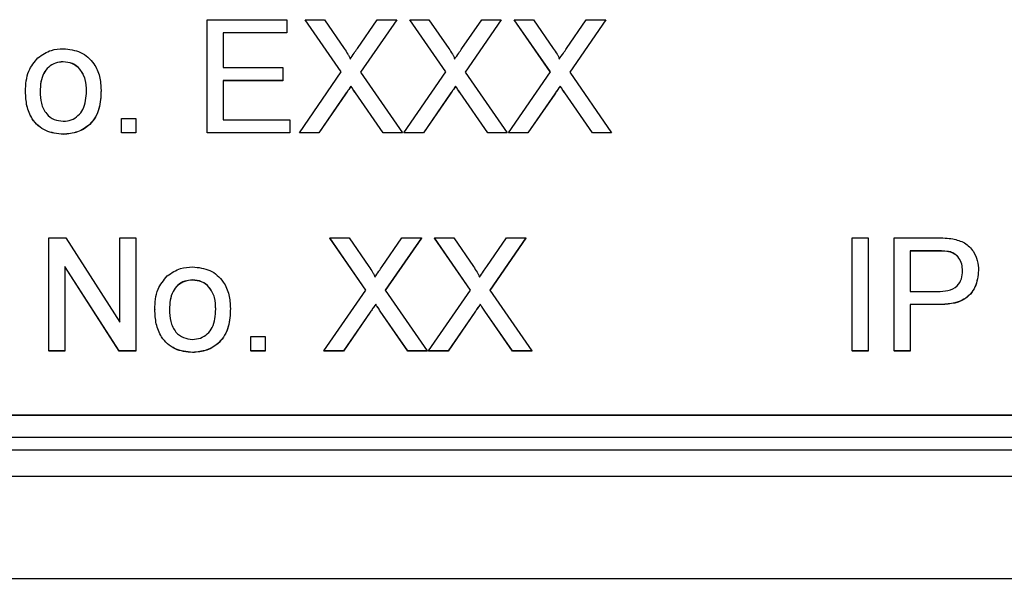
# Model space of a CAD drawing. Units: millimetres. Extents: x -5 to 599, y -5 to 425.
# Drawn here: x 402 to 413, y 120 to 126 of the extents above; entities that cross this region are included whole.
import ezdxf

# ---------------------------------------------------------------- set-up
doc = ezdxf.new("R2010")
doc.units = ezdxf.units.MM

msp = doc.modelspace()

# ---------------------------------------------------------------- linework, layer by layer
at = {"color": 0, "linetype": 'Continuous', "lineweight": 25}
for p, q in [((404.181, 125.205), (404.181, 126.488)), ((404.181, 126.488), (405.086, 126.488)), ((405.086, 126.488), (405.086, 126.34)), ((405.7, 125.895), (405.291, 126.488)), ((405.291, 126.488), (405.51, 126.488)), ((405.291, 126.488), (405.291, 126.487)), ((405.7, 125.895), (405.291, 126.487)), ((405.51, 126.488), (405.734, 126.163)), ((405.884, 126.163), (406.107, 126.488)), ((406.329, 126.488), (405.92, 125.893)), ((406.329, 126.487), (405.92, 125.892)), ((406.107, 126.488), (406.329, 126.488)), ((406.329, 126.488), (406.329, 126.487)), ((406.886, 125.895), (406.477, 126.488)), ((406.477, 126.488), (406.695, 126.488)), ((406.477, 126.488), (406.477, 126.487)), ((406.885, 125.895), (406.477, 126.487)), ((406.695, 126.488), (406.919, 126.163)), ((407.069, 126.163), (407.293, 126.488)), ((407.514, 126.488), (407.105, 125.893)), ((407.514, 126.487), (407.106, 125.892)), ((407.293, 126.488), (407.514, 126.488)), ((407.514, 126.488), (407.514, 126.487)), ((408.071, 125.895), (407.662, 126.488)), ((407.662, 126.488), (407.88, 126.488)), ((407.662, 126.488), (407.662, 126.487)), ((408.07, 125.895), (407.662, 126.487)), ((407.88, 126.488), (408.104, 126.163)), ((408.255, 126.163), (408.478, 126.488)), ((408.699, 126.488), (408.291, 125.893)), ((408.699, 126.487), (408.291, 125.892)), ((408.478, 126.488), (408.699, 126.488)), ((408.699, 126.488), (408.699, 126.487)), ((405.086, 126.34), (404.362, 126.34)), ((404.362, 126.34), (404.362, 125.945)), ((405.086, 126.338), (404.362, 126.338)), ((405.086, 126.34), (405.086, 126.338)), ((402.551, 126.011), (402.551, 126.009)), ((404.362, 125.945), (405.037, 125.945)), ((405.037, 125.945), (405.037, 125.797)), ((405.226, 125.205), (405.7, 125.895)), ((405.92, 125.893), (406.394, 125.205)), ((406.411, 125.205), (406.886, 125.895)), ((407.105, 125.893), (407.58, 125.205)), ((407.596, 125.205), (408.071, 125.895)), ((408.291, 125.893), (408.765, 125.205)), ((405.037, 125.797), (404.362, 125.797)), ((404.362, 125.797), (404.362, 125.353)), ((405.037, 125.795), (404.362, 125.795)), ((405.037, 125.797), (405.037, 125.795)), ((402.123, 125.674), (402.123, 125.672)), ((402.979, 125.687), (402.979, 125.685)), ((405.75, 125.647), (405.447, 125.205)), ((405.75, 125.645), (405.447, 125.203)), ((405.75, 125.647), (405.75, 125.645)), ((405.811, 125.735), (405.811, 125.733)), ((406.176, 125.205), (405.864, 125.658)), ((405.864, 125.658), (405.864, 125.657)), ((406.176, 125.203), (405.864, 125.657)), ((406.936, 125.647), (406.632, 125.205)), ((406.936, 125.645), (406.632, 125.203)), ((406.936, 125.647), (406.936, 125.645)), ((406.996, 125.735), (406.996, 125.733)), ((407.361, 125.205), (407.049, 125.658)), ((407.049, 125.658), (407.049, 125.657)), ((407.361, 125.203), (407.049, 125.657)), ((408.121, 125.647), (407.817, 125.205)), ((408.121, 125.645), (407.817, 125.203)), ((408.121, 125.647), (408.121, 125.645)), ((408.182, 125.735), (408.182, 125.733)), ((408.547, 125.205), (408.234, 125.658)), ((408.234, 125.658), (408.234, 125.657)), ((408.547, 125.203), (408.234, 125.657)), ((403.209, 125.205), (403.209, 125.369)), ((403.209, 125.369), (403.374, 125.369)), ((403.374, 125.369), (403.374, 125.205)), ((404.362, 125.353), (405.119, 125.353)), ((405.119, 125.353), (405.119, 125.205)), ((403.374, 125.205), (403.209, 125.205)), ((403.209, 125.205), (403.209, 125.203)), ((403.374, 125.203), (403.209, 125.203)), ((403.374, 125.205), (403.374, 125.203)), ((405.119, 125.205), (404.181, 125.205)), ((404.181, 125.205), (404.181, 125.203)), ((405.119, 125.203), (404.181, 125.203)), ((405.119, 125.205), (405.119, 125.203)), ((405.447, 125.205), (405.226, 125.205)), ((405.226, 125.205), (405.226, 125.203)), ((405.447, 125.203), (405.226, 125.203)), ((405.447, 125.205), (405.447, 125.203)), ((406.394, 125.205), (406.176, 125.205)), ((406.176, 125.205), (406.176, 125.203)), ((406.394, 125.203), (406.176, 125.203)), ((406.394, 125.205), (406.394, 125.203)), ((406.632, 125.205), (406.411, 125.205)), ((406.411, 125.205), (406.411, 125.203)), ((406.632, 125.203), (406.411, 125.203)), ((406.632, 125.205), (406.632, 125.203)), ((407.58, 125.205), (407.361, 125.205)), ((407.361, 125.205), (407.361, 125.203)), ((407.58, 125.203), (407.361, 125.203)), ((407.58, 125.205), (407.58, 125.203)), ((407.817, 125.205), (407.596, 125.205)), ((407.596, 125.205), (407.596, 125.203)), ((407.817, 125.203), (407.596, 125.203)), ((407.817, 125.205), (407.817, 125.203)), ((408.765, 125.205), (408.547, 125.205)), ((408.547, 125.205), (408.547, 125.203)), ((408.765, 125.203), (408.547, 125.203)), ((408.765, 125.205), (408.765, 125.203)), ((402.551, 125.188), (402.551, 125.187)), ((402.386, 124.014), (402.578, 124.014)), ((402.386, 122.731), (402.386, 124.014)), ((402.578, 124.014), (403.193, 123.056)), ((403.193, 123.056), (403.193, 124.014)), ((403.193, 124.014), (403.374, 124.014)), ((403.374, 124.014), (403.374, 122.731)), ((405.98, 123.421), (405.571, 124.014)), ((405.571, 124.014), (405.789, 124.014)), ((405.571, 124.014), (405.571, 124.012)), ((405.979, 123.42), (405.571, 124.012)), ((405.789, 124.014), (406.014, 123.689)), ((406.164, 123.689), (406.387, 124.014)), ((406.609, 124.014), (406.2, 123.419)), ((406.609, 124.012), (406.2, 123.418)), ((406.387, 124.014), (406.609, 124.014)), ((406.609, 124.014), (406.609, 124.012)), ((407.165, 123.421), (406.757, 124.014)), ((406.757, 124.014), (406.975, 124.014)), ((406.757, 124.014), (406.757, 124.012)), ((407.165, 123.42), (406.757, 124.012)), ((406.975, 124.014), (407.199, 123.689)), ((407.349, 123.689), (407.573, 124.014)), ((407.794, 124.014), (407.385, 123.419)), ((407.794, 124.012), (407.386, 123.418)), ((407.573, 124.014), (407.794, 124.014)), ((407.794, 124.014), (407.794, 124.012)), ((411.49, 122.731), (411.49, 124.014)), ((411.49, 124.014), (411.672, 124.014)), ((411.672, 124.014), (411.672, 122.731)), ((411.968, 122.731), (411.968, 124.014)), ((411.968, 124.014), (412.44, 124.014)), ((412.456, 123.866), (412.149, 123.866)), ((412.149, 123.866), (412.149, 123.405)), ((412.456, 123.864), (412.149, 123.864)), ((412.456, 123.866), (412.456, 123.864)), ((412.604, 123.855), (412.604, 123.853)), ((403.183, 122.731), (402.567, 123.688)), ((402.567, 123.688), (402.567, 122.731)), ((403.183, 122.729), (402.567, 123.687)), ((412.923, 123.645), (412.923, 123.643)), ((404.017, 123.537), (404.017, 123.535)), ((405.505, 122.731), (405.98, 123.421)), ((406.2, 123.419), (406.674, 122.731)), ((406.691, 122.731), (407.165, 123.421)), ((407.385, 123.419), (407.86, 122.731)), ((412.149, 123.405), (412.459, 123.405)), ((403.588, 123.2), (403.588, 123.198)), ((404.444, 123.213), (404.444, 123.211)), ((406.091, 123.261), (406.091, 123.259)), ((406.456, 122.731), (406.143, 123.184)), ((406.143, 123.184), (406.143, 123.183)), ((407.276, 123.261), (407.276, 123.259)), ((407.641, 122.731), (407.329, 123.184)), ((407.329, 123.184), (407.329, 123.183)), ((412.464, 123.257), (412.149, 123.257)), ((412.149, 123.257), (412.149, 122.731)), ((412.464, 123.256), (412.149, 123.256)), ((412.464, 123.257), (412.464, 123.256)), ((406.03, 123.172), (405.726, 122.731)), ((406.03, 123.171), (405.726, 122.729)), ((406.03, 123.172), (406.03, 123.171)), ((406.456, 122.729), (406.143, 123.183)), ((407.216, 123.172), (406.912, 122.731)), ((407.216, 123.171), (406.912, 122.729)), ((407.216, 123.172), (407.216, 123.171)), ((407.641, 122.729), (407.329, 123.183)), ((404.675, 122.731), (404.675, 122.895)), ((404.675, 122.895), (404.839, 122.895)), ((404.839, 122.895), (404.839, 122.731)), ((402.567, 122.731), (402.386, 122.731)), ((402.386, 122.731), (402.386, 122.729)), ((402.567, 122.729), (402.386, 122.729)), ((402.567, 122.731), (402.567, 122.729)), ((403.374, 122.731), (403.183, 122.731)), ((403.183, 122.731), (403.183, 122.729)), ((403.374, 122.729), (403.183, 122.729)), ((403.374, 122.731), (403.374, 122.729)), ((404.017, 122.714), (404.017, 122.713)), ((404.675, 122.731), (404.675, 122.729)), ((404.839, 122.731), (404.675, 122.731)), ((404.839, 122.729), (404.675, 122.729)), ((404.839, 122.731), (404.839, 122.729)), ((405.726, 122.731), (405.505, 122.731)), ((405.505, 122.731), (405.505, 122.729)), ((405.726, 122.729), (405.505, 122.729)), ((405.726, 122.731), (405.726, 122.729)), ((406.674, 122.731), (406.456, 122.731)), ((406.456, 122.731), (406.456, 122.729)), ((406.674, 122.729), (406.456, 122.729)), ((406.674, 122.731), (406.674, 122.729)), ((406.912, 122.731), (406.691, 122.731)), ((406.691, 122.731), (406.691, 122.729)), ((406.912, 122.729), (406.691, 122.729)), ((406.912, 122.731), (406.912, 122.729)), ((407.86, 122.731), (407.641, 122.731)), ((407.641, 122.731), (407.641, 122.729)), ((407.86, 122.729), (407.641, 122.729)), ((407.86, 122.731), (407.86, 122.729)), ((411.49, 122.731), (411.49, 122.729)), ((411.672, 122.731), (411.49, 122.731)), ((411.672, 122.729), (411.49, 122.729)), ((411.672, 122.731), (411.672, 122.729)), ((412.149, 122.731), (411.968, 122.731)), ((411.968, 122.731), (411.968, 122.729)), ((412.149, 122.729), (411.968, 122.729)), ((412.149, 122.731), (412.149, 122.729)), ((390.312, 122.005), (419.312, 122.005)), ((390.312, 122.002), (419.312, 122.002)), ((389.756, 121.752), (419.756, 121.752)), ((419.756, 121.604), (389.756, 121.604)), ((419.756, 121.308), (389.756, 121.308)), ((388.172, 120.152), (421.341, 120.152)), ((388.173, 120.152), (421.34, 120.152))]:
    msp.add_line(p, q, dxfattribs=at)
for points, knots in [([(402.264, 126.056), (402.313, 126.09), (402.4, 126.15), (402.505, 126.156), (402.551, 126.159)], [0, 0, 0, 0, 0.559033, 1, 1, 1, 1]), ([(402.551, 126.159), (402.619, 126.152), (402.754, 126.137), (402.9, 126.005), (402.97, 125.845), (402.976, 125.74), (402.979, 125.687)], [0, 0, 0, 0, 0.279556, 0.5586, 0.778991, 1, 1, 1, 1]), ([(405.734, 126.163), (405.748, 126.141), (405.768, 126.111), (405.793, 126.071), (405.798, 126.051), (405.8, 126.041)], [0, 0, 0, 0, 0.561277, 0.781763, 1, 1, 1, 1]), ([(405.8, 126.041), (405.816, 126.064), (405.844, 126.104), (405.872, 126.145), (405.884, 126.163)], [0, 0, 0, 0, 0.56, 1, 1, 1, 1]), ([(406.919, 126.163), (406.933, 126.141), (406.953, 126.111), (406.978, 126.071), (406.983, 126.051), (406.986, 126.041)], [0, 0, 0, 0, 0.561277, 0.781763, 1, 1, 1, 1]), ([(406.986, 126.041), (407.001, 126.064), (407.029, 126.104), (407.057, 126.145), (407.069, 126.163)], [0, 0, 0, 0, 0.5599999, 1, 1, 1, 1]), ([(408.104, 126.163), (408.119, 126.141), (408.139, 126.111), (408.164, 126.071), (408.169, 126.051), (408.171, 126.041)], [0, 0, 0, 0, 0.561277, 0.781763, 1, 1, 1, 1]), ([(408.171, 126.041), (408.187, 126.064), (408.215, 126.104), (408.243, 126.145), (408.255, 126.163)], [0, 0, 0, 0, 0.56, 1, 1, 1, 1]), ([(402.123, 125.674), (402.126, 125.754), (402.133, 125.898), (402.224, 126.008), (402.264, 126.056)], [0, 0, 0, 0, 0.560963, 1, 1, 1, 1]), ([(402.551, 126.011), (402.521, 126.008), (402.461, 126.003), (402.382, 125.954), (402.299, 125.85), (402.292, 125.747), (402.287, 125.674)], [0, 0, 0, 0, 0.187137, 0.374025, 0.561097, 1, 1, 1, 1]), ([(402.551, 126.009), (402.521, 126.007), (402.461, 126.002), (402.382, 125.953), (402.299, 125.848), (402.292, 125.745), (402.287, 125.673)], [0, 0, 0, 0, 0.1871365, 0.3740246, 0.5610972, 1, 1, 1, 1]), ([(402.814, 125.679), (402.812, 125.724), (402.808, 125.813), (402.75, 125.927), (402.657, 126), (402.586, 126.007), (402.551, 126.011)], [0, 0, 0, 0, 0.2810641, 0.5603164, 0.7801741, 1, 1, 1, 1]), ([(402.814, 125.677), (402.812, 125.722), (402.808, 125.811), (402.75, 125.925), (402.657, 125.998), (402.586, 126.006), (402.551, 126.009)], [0, 0, 0, 0, 0.281064, 0.560316, 0.780174, 1, 1, 1, 1]), ([(402.551, 125.188), (402.482, 125.196), (402.345, 125.21), (402.195, 125.346), (402.131, 125.512), (402.125, 125.62), (402.123, 125.674)], [0, 0, 0, 0, 0.279616, 0.558371, 0.778858, 1, 1, 1, 1]), ([(402.551, 125.187), (402.482, 125.194), (402.345, 125.209), (402.195, 125.345), (402.131, 125.511), (402.125, 125.618), (402.123, 125.672)], [0, 0, 0, 0, 0.279616, 0.558371, 0.778858, 1, 1, 1, 1]), ([(402.287, 125.674), (402.289, 125.629), (402.293, 125.539), (402.349, 125.422), (402.444, 125.348), (402.516, 125.34), (402.551, 125.337)], [0, 0, 0, 0, 0.2811293, 0.560384, 0.7801589, 1, 1, 1, 1]), ([(402.979, 125.687), (402.976, 125.617), (402.972, 125.478), (402.872, 125.302), (402.715, 125.205), (402.606, 125.194), (402.551, 125.188)], [0, 0, 0, 0, 0.281033, 0.559513, 0.779602, 1, 1, 1, 1]), ([(402.979, 125.685), (402.976, 125.615), (402.972, 125.476), (402.872, 125.3), (402.715, 125.203), (402.606, 125.192), (402.551, 125.187)], [0, 0, 0, 0, 0.281033, 0.559513, 0.779602, 1, 1, 1, 1]), ([(402.551, 125.337), (402.582, 125.339), (402.643, 125.345), (402.721, 125.396), (402.804, 125.502), (402.81, 125.606), (402.814, 125.679)], [0, 0, 0, 0, 0.187044, 0.373945, 0.560983, 1, 1, 1, 1]), ([(405.811, 125.735), (405.799, 125.718), (405.779, 125.689), (405.759, 125.66), (405.75, 125.647)], [0, 0, 0, 0, 0.560002, 1, 1, 1, 1]), ([(405.811, 125.733), (405.799, 125.717), (405.779, 125.687), (405.759, 125.658), (405.75, 125.645)], [0, 0, 0, 0, 0.560002, 1, 1, 1, 1]), ([(405.864, 125.658), (405.854, 125.673), (405.836, 125.698), (405.818, 125.724), (405.811, 125.735)], [0, 0, 0, 0, 0.56, 1, 1, 1, 1]), ([(405.864, 125.657), (405.854, 125.671), (405.836, 125.696), (405.818, 125.722), (405.811, 125.733)], [0, 0, 0, 0, 0.5599998, 1, 1, 1, 1]), ([(406.996, 125.735), (406.985, 125.718), (406.965, 125.689), (406.945, 125.66), (406.936, 125.647)], [0, 0, 0, 0, 0.560002, 1, 1, 1, 1]), ([(406.996, 125.733), (406.985, 125.717), (406.965, 125.687), (406.945, 125.658), (406.936, 125.645)], [0, 0, 0, 0, 0.560002, 1, 1, 1, 1]), ([(407.049, 125.658), (407.039, 125.673), (407.021, 125.698), (407.004, 125.724), (406.996, 125.735)], [0, 0, 0, 0, 0.56, 1, 1, 1, 1]), ([(407.049, 125.657), (407.039, 125.671), (407.021, 125.696), (407.004, 125.722), (406.996, 125.733)], [0, 0, 0, 0, 0.5599998, 1, 1, 1, 1]), ([(408.182, 125.735), (408.17, 125.718), (408.15, 125.689), (408.13, 125.66), (408.121, 125.647)], [0, 0, 0, 0, 0.560002, 1, 1, 1, 1]), ([(408.182, 125.733), (408.17, 125.717), (408.15, 125.687), (408.13, 125.658), (408.121, 125.645)], [0, 0, 0, 0, 0.560002, 1, 1, 1, 1]), ([(408.234, 125.658), (408.224, 125.673), (408.207, 125.698), (408.189, 125.724), (408.182, 125.735)], [0, 0, 0, 0, 0.56, 1, 1, 1, 1]), ([(408.234, 125.657), (408.224, 125.671), (408.207, 125.696), (408.189, 125.722), (408.182, 125.733)], [0, 0, 0, 0, 0.56, 1, 1, 1, 1]), ([(412.44, 124.014), (412.475, 124.014), (412.539, 124.014), (412.602, 124.006), (412.63, 124.002)], [0, 0, 0, 0, 0.560101, 1, 1, 1, 1]), ([(412.63, 124.002), (412.677, 123.991), (412.77, 123.968), (412.865, 123.869), (412.915, 123.757), (412.92, 123.682), (412.923, 123.645)], [0, 0, 0, 0, 0.280013, 0.55891, 0.779396, 1, 1, 1, 1]), ([(412.604, 123.855), (412.576, 123.859), (412.527, 123.866), (412.477, 123.866), (412.456, 123.866)], [0, 0, 0, 0, 0.5595849, 1, 1, 1, 1]), ([(412.604, 123.853), (412.576, 123.857), (412.527, 123.865), (412.477, 123.864), (412.456, 123.864)], [0, 0, 0, 0, 0.5595849, 1, 1, 1, 1]), ([(412.742, 123.64), (412.74, 123.666), (412.737, 123.717), (412.705, 123.782), (412.66, 123.832), (412.622, 123.847), (412.604, 123.855)], [0, 0, 0, 0, 0.280261, 0.560078, 0.78015, 1, 1, 1, 1]), ([(412.742, 123.638), (412.74, 123.664), (412.737, 123.715), (412.705, 123.781), (412.66, 123.83), (412.622, 123.845), (412.604, 123.853)], [0, 0, 0, 0, 0.280261, 0.560078, 0.78015, 1, 1, 1, 1]), ([(403.729, 123.582), (403.778, 123.616), (403.865, 123.676), (403.97, 123.682), (404.017, 123.685)], [0, 0, 0, 0, 0.559033, 1, 1, 1, 1]), ([(404.017, 123.685), (404.084, 123.678), (404.219, 123.663), (404.366, 123.531), (404.436, 123.371), (404.441, 123.266), (404.444, 123.213)], [0, 0, 0, 0, 0.279556, 0.5586, 0.778991, 1, 1, 1, 1]), ([(406.014, 123.689), (406.028, 123.667), (406.048, 123.637), (406.073, 123.597), (406.078, 123.577), (406.08, 123.567)], [0, 0, 0, 0, 0.5612769, 0.7817626, 1, 1, 1, 1]), ([(406.08, 123.567), (406.096, 123.59), (406.124, 123.63), (406.152, 123.671), (406.164, 123.689)], [0, 0, 0, 0, 0.56, 1, 1, 1, 1]), ([(407.199, 123.689), (407.213, 123.667), (407.233, 123.637), (407.258, 123.597), (407.263, 123.577), (407.266, 123.567)], [0, 0, 0, 0, 0.5612769, 0.7817626, 1, 1, 1, 1]), ([(407.266, 123.567), (407.281, 123.59), (407.309, 123.63), (407.337, 123.671), (407.349, 123.689)], [0, 0, 0, 0, 0.56, 1, 1, 1, 1]), ([(412.459, 123.405), (412.498, 123.407), (412.576, 123.409), (412.682, 123.456), (412.735, 123.547), (412.74, 123.609), (412.742, 123.64)], [0, 0, 0, 0, 0.281401, 0.559753, 0.779356, 1, 1, 1, 1]), ([(412.923, 123.645), (412.916, 123.581), (412.902, 123.453), (412.739, 123.268), (412.568, 123.261), (412.464, 123.257)], [0, 0, 0, 0, 0.280751, 0.559708, 1, 1, 1, 1]), ([(412.923, 123.643), (412.916, 123.579), (412.902, 123.451), (412.739, 123.266), (412.568, 123.26), (412.464, 123.256)], [0, 0, 0, 0, 0.280751, 0.559708, 1, 1, 1, 1]), ([(403.588, 123.2), (403.592, 123.28), (403.598, 123.424), (403.689, 123.534), (403.729, 123.582)], [0, 0, 0, 0, 0.560963, 1, 1, 1, 1]), ([(404.017, 123.537), (403.986, 123.534), (403.926, 123.529), (403.847, 123.48), (403.764, 123.376), (403.757, 123.273), (403.753, 123.2)], [0, 0, 0, 0, 0.187137, 0.374025, 0.561097, 1, 1, 1, 1]), ([(404.017, 123.535), (403.986, 123.533), (403.926, 123.527), (403.847, 123.479), (403.764, 123.374), (403.757, 123.271), (403.753, 123.198)], [0, 0, 0, 0, 0.187137, 0.374025, 0.561097, 1, 1, 1, 1]), ([(404.279, 123.205), (404.277, 123.25), (404.273, 123.339), (404.215, 123.453), (404.122, 123.526), (404.052, 123.533), (404.017, 123.537)], [0, 0, 0, 0, 0.281064, 0.560316, 0.780174, 1, 1, 1, 1]), ([(404.279, 123.203), (404.277, 123.248), (404.273, 123.337), (404.215, 123.451), (404.122, 123.524), (404.052, 123.531), (404.017, 123.535)], [0, 0, 0, 0, 0.281064, 0.560316, 0.780174, 1, 1, 1, 1]), ([(404.017, 122.714), (403.948, 122.722), (403.81, 122.736), (403.661, 122.872), (403.596, 123.038), (403.591, 123.146), (403.588, 123.2)], [0, 0, 0, 0, 0.279616, 0.558371, 0.778858, 1, 1, 1, 1]), ([(404.017, 122.713), (403.948, 122.72), (403.81, 122.734), (403.661, 122.871), (403.596, 123.037), (403.591, 123.144), (403.588, 123.198)], [0, 0, 0, 0, 0.279616, 0.558371, 0.778858, 1, 1, 1, 1]), ([(403.753, 123.2), (403.755, 123.155), (403.759, 123.065), (403.814, 122.947), (403.91, 122.874), (403.981, 122.866), (404.017, 122.862)], [0, 0, 0, 0, 0.281129, 0.560384, 0.780159, 1, 1, 1, 1]), ([(404.444, 123.213), (404.442, 123.143), (404.437, 123.004), (404.337, 122.828), (404.18, 122.731), (404.071, 122.72), (404.017, 122.714)], [0, 0, 0, 0, 0.281033, 0.559513, 0.779602, 1, 1, 1, 1]), ([(404.444, 123.211), (404.442, 123.141), (404.437, 123.002), (404.337, 122.826), (404.18, 122.729), (404.071, 122.718), (404.017, 122.713)], [0, 0, 0, 0, 0.281033, 0.559513, 0.779602, 1, 1, 1, 1]), ([(404.017, 122.862), (404.047, 122.865), (404.108, 122.87), (404.186, 122.921), (404.269, 123.028), (404.275, 123.132), (404.279, 123.205)], [0, 0, 0, 0, 0.187044, 0.373945, 0.560983, 1, 1, 1, 1]), ([(406.091, 123.261), (406.079, 123.244), (406.059, 123.215), (406.039, 123.185), (406.03, 123.172)], [0, 0, 0, 0, 0.5600016, 1, 1, 1, 1]), ([(406.091, 123.259), (406.079, 123.242), (406.059, 123.213), (406.039, 123.184), (406.03, 123.171)], [0, 0, 0, 0, 0.560002, 1, 1, 1, 1]), ([(406.143, 123.184), (406.134, 123.198), (406.116, 123.224), (406.098, 123.249), (406.091, 123.261)], [0, 0, 0, 0, 0.56, 1, 1, 1, 1]), ([(406.143, 123.183), (406.134, 123.197), (406.116, 123.222), (406.098, 123.248), (406.091, 123.259)], [0, 0, 0, 0, 0.5599998, 1, 1, 1, 1]), ([(407.276, 123.261), (407.265, 123.244), (407.244, 123.215), (407.224, 123.185), (407.216, 123.172)], [0, 0, 0, 0, 0.560002, 1, 1, 1, 1]), ([(407.276, 123.259), (407.265, 123.242), (407.244, 123.213), (407.224, 123.184), (407.216, 123.171)], [0, 0, 0, 0, 0.560002, 1, 1, 1, 1]), ([(407.329, 123.184), (407.319, 123.198), (407.301, 123.224), (407.284, 123.249), (407.276, 123.261)], [0, 0, 0, 0, 0.56, 1, 1, 1, 1]), ([(407.329, 123.183), (407.319, 123.197), (407.301, 123.222), (407.284, 123.248), (407.276, 123.259)], [0, 0, 0, 0, 0.5599998, 1, 1, 1, 1])]:
    msp.add_open_spline(points, degree=3, knots=knots, dxfattribs=at)

doc.saveas('drawing.dxf')
